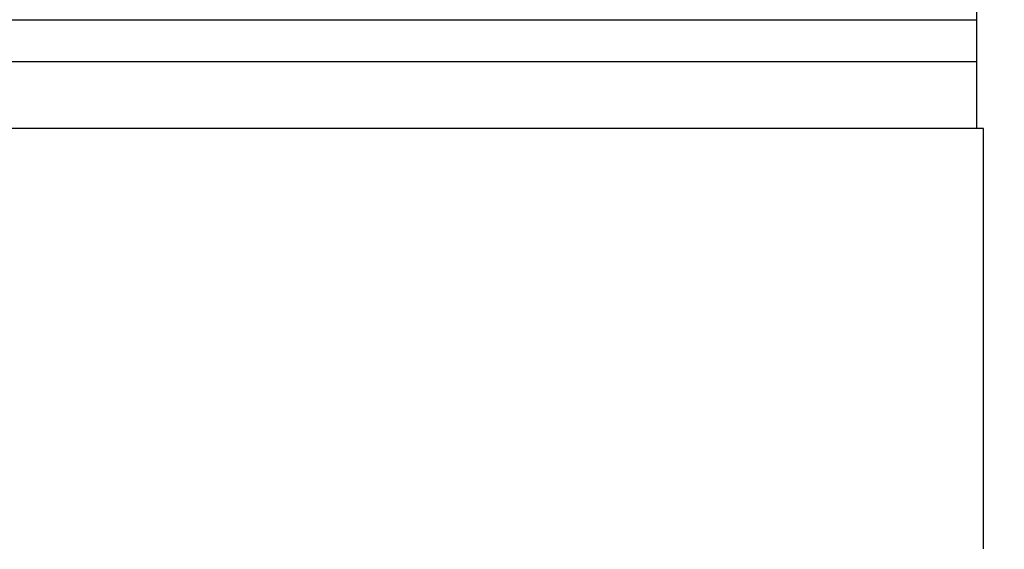
# Model space of a CAD drawing. Extents: x 0 to 34, y 0 to 22.
# Drawn here: x 5.8 to 6.5, y 17.3 to 17.6 of the extents above; entities that cross this region are included whole.
import ezdxf

# ---------------------------------------------------------------- set-up
doc = ezdxf.new("R2010")
doc.units = 0
doc.header["$LTSCALE"] = 23.1
doc.header["$MEASUREMENT"] = 0
doc.layers.get('0').update_dxf_attribs({"linetype": 'CONTINUOUS'})
doc.layers.get('Defpoints').update_dxf_attribs({"linetype": 'CONTINUOUS'})
doc.styles.get("Standard").update_dxf_attribs({"font": 'txt', "width": 0.7})
doc.dimstyles.new('std2', dxfattribs={"dimtxt": 0.25, "dimasz": 0.1875, "dimexe": 0.25, "dimexo": 0.0625, "dimgap": 0.09, "dimtad": 0, "dimtih": 1, "dimtoh": 1, "dimzin": 12, "dimdsep": 46, "dimtxsty": 'STANDARD', "dimcen": 0.09, "dimclrt": 7, "dimadec": 0, "dimazin": 0, "dimtp": 0.005, "dimtm": 0.005, "dimtfac": 1, "dimtofl": 0, "dimtmove": 0, "dimatfit": 3, "dimfxl": 1, "dimtolj": 1, "dimarcsym": 0})

# ---------------------------------------------------------------- blocks, each defined once
blk = doc.blocks.new('*D13')
at = {"color": 0, "lineweight": -2}
for p, q in [((5.78386, 19.2405), (9.25, 19.2405)), ((9, 19.053), (9, 12.36083)), ((9, 3.28642), (9, 11.51417)), ((5.78386, 3.09892), (9.25, 3.09892))]:
    blk.add_line(p, q, dxfattribs=at)
at = {"color": 0}
for points in [[(8.96875, 19.053), (9.03125, 19.053), (9, 19.2405)], [(8.96875, 3.28642), (9.03125, 3.28642), (9, 3.09892)]]:
    blk.add_solid(points, dxfattribs=at)
at = {"layer": 'Defpoints', "color": 0}
for p in [(5.72136, 19.2405), (9, 19.2405), (5.72136, 3.09892)]:
    blk.add_point(p, dxfattribs=at)
at = {"color": 7, "insert": (9, 11.9375), "char_height": 0.25, "attachment_point": 5}
blk.add_mtext('\\A1;16.14"\\P [410.00]', dxfattribs=at)

msp = doc.modelspace()

# ---------------------------------------------------------------- linework, layer by layer
at = {"color": 7, "linetype": 'Continuous'}
for p, q in [((6.43514, 17.5693), (6.43514, 18.02018)), ((3.43672, 17.64616), (6.43514, 17.64616)), ((3.43672, 17.61663), (6.43514, 17.61663))]:
    msp.add_line(p, q, dxfattribs=at)
at = {"color": 3, "linetype": 'Continuous'}
for p, q in [((6.43987, 17.5693), (3.42806, 17.5693)), ((6.43987, 17.27293), (6.43987, 17.5693))]:
    msp.add_line(p, q, dxfattribs=at)

# ---------------------------------------------------------------- dimensions: what is measured, and where the dimension line sits
dim = msp.add_linear_dim(base=(9, 19.2405), p1=(5.72136, 3.09892), p2=(5.72136, 19.2405), angle=90, dimstyle='std2', override={"dimpost": '"\\X'})
dim.commit()
dim.dimension.update_dxf_attribs({"geometry": '*D13', "text_midpoint": (9, 11.9375), "dimtype": 160})

doc.saveas('drawing.dxf')
